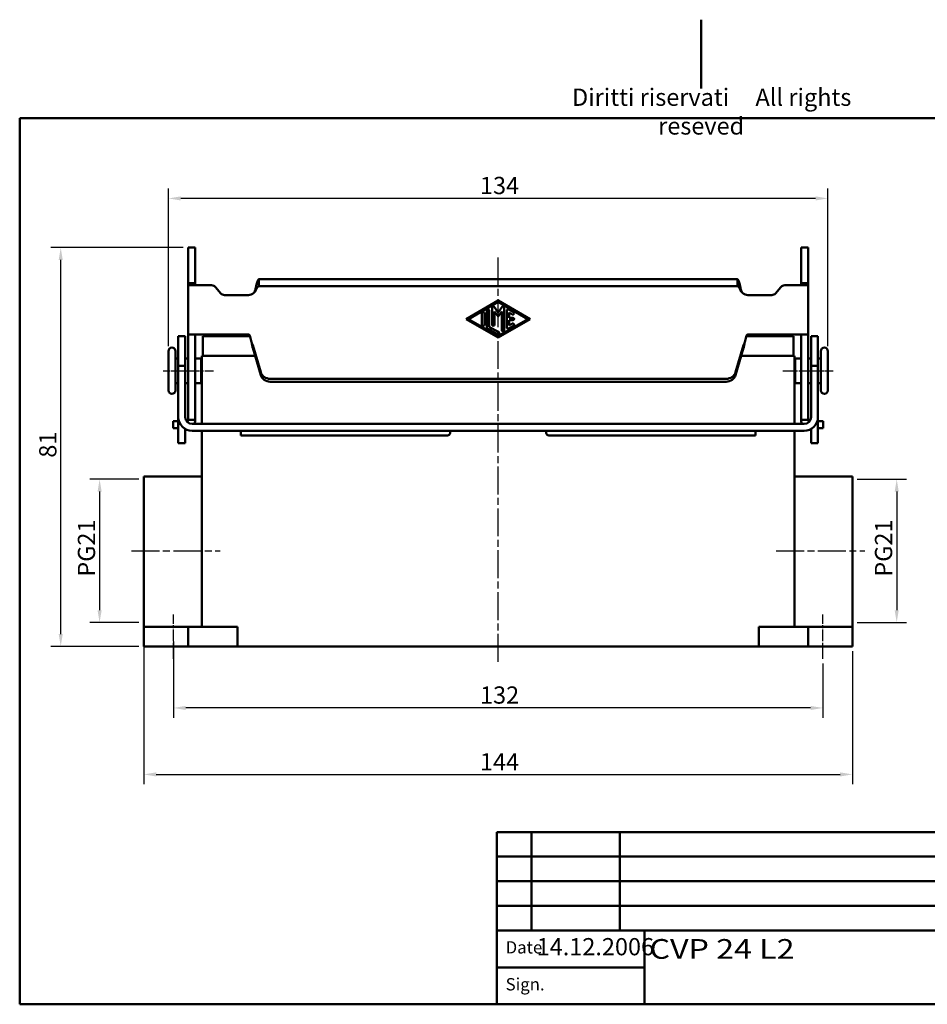
# Model space of a CAD drawing. Extents: x 10 to 287, y 10 to 210.
# Drawn here: x 10 to 194, y 10 to 210 of the extents above; entities that cross this region are included whole.
import ezdxf
from ezdxf.enums import TextEntityAlignment as Align

# ---------------------------------------------------------------- set-up
doc = ezdxf.new("R2010")
doc.units = 0
doc.linetypes.add('CHAIN', pattern=[0.3543, 0.2362, -0.0295, 0.0591, -0.0295])
doc.linetypes.add('DASH_DOT', pattern=[0.37, 0.24, -0.06, 0.01, -0.06])
for name, color, linetype, lineweight in [('Bemaßungen(TC_020513_DIN)', 7, 'Continuous', 25), ('Mittellinie(TC_020513_DIN)', 7, 'DASH_DOT', 25), ('Schraffur', 179, 'Continuous', 9), ('Sichtbare Kanten(TC_020513_DIN)', 7, 'Continuous', 50), ('Skizziergeometrie(ISO)', 7, 'Continuous', 50), ('Symbole(ISO)', 7, 'Continuous', 25)]:
    doc.layers.add(name, color=color, linetype=linetype, lineweight=lineweight)
doc.styles.add('Aktuell-BSI', font='ARIAL.TTF')
doc.styles.add('Kopie von TC 5 mm', font='ARIAL.TTF', dxfattribs={"width": 1.2})
doc.styles.add('TC 2_5 mm', font='ARIAL.TTF', dxfattribs={"width": 0.9})
doc.styles.add('TC 3_5 mm', font='ARIAL.TTF', dxfattribs={"width": 0.8})
doc.styles.add('TC 5 mm', font='ARIAL.TTF', dxfattribs={"width": 0.9})
doc.dimstyles.new('STANDARD-TC_020513_DIN', dxfattribs={"dimtxt": 3.5, "dimasz": 2.5, "dimexe": 2, "dimexo": 1, "dimgap": 0.8, "dimtad": 1, "dimrnd": 1e-08, "dimzin": 12, "dimtxsty": 'Aktuell-BSI', "dimcen": 0.09, "dimdle": 10, "dimclrd": 7, "dimclre": 7, "dimclrt": 7, "dimadec": 0, "dimazin": 3, "dimtfac": 1, "dimtmove": 0, "dimatfit": 3, "dimfxl": 1, "dimtolj": 1, "dimtzin": 0, "dimlwd": 25, "dimlwe": 25, "dimarcsym": 0})

# ---------------------------------------------------------------- blocks, each defined once
blk = doc.blocks.new('Ränder Ilme Rahmen A4 quer')
at = {"layer": 'Skizziergeometrie(ISO)'}
for p, q in [((148.5, 210), (148.5, 196)), ((10, 10), (10, 190)), ((10, 190), (287, 190)), ((10, 10), (287, 10))]:
    blk.add_line(p, q, dxfattribs=at)
at = {"layer": 'Symbole(ISO)', "color": 7, "insert": (148.5, 196), "char_height": 3.5, "attachment_point": 2, "style": 'TC 2_5 mm'}
blk.add_mtext('\\fISOCPEUR|b0|i0;\\H3.5000;    Diritti riservati     All rights reseved', dxfattribs=at)
blk = doc.blocks.new('Schriftfelder Ilme')
at = {"layer": 'Schraffur'}
h = blk.add_hatch(color=7, dxfattribs=at)
edge = h.paths.add_edge_path()
edge.add_line((188.49, 14.02), (186.32, 15.27))
edge.add_line((186.32, 15.27), (186.32, 19.94))
edge.add_arc((185.99, 19.94), 0.333, 0, 180)
edge.add_line((185.66, 19.94), (185.66, 15.27))
edge.add_arc((186.32, 15.27), 0.667, 180, 240.0184)
edge.add_line((185.99, 14.69), (188.16, 13.44))
edge.add_arc((188.32, 13.73), 0.333, 240.0184, 420.0184)
h = blk.add_hatch(color=7, dxfattribs=at)
edge = h.paths.add_edge_path()
edge.add_line((188.66, 18.85), (187.48, 20.89))
edge.add_arc((187.25, 20.75), 0.265, 30, 180)
edge.add_line((186.99, 20.75), (186.99, 15.85))
edge.add_arc((187.32, 15.85), 0.333, 180, 360)
edge.add_line((187.66, 15.85), (187.66, 19.25))
edge.add_line((187.66, 19.25), (188.51, 17.77))
edge.add_arc((188.66, 17.85), 0.167, 210, 330)
edge.add_line((188.8, 17.77), (189.66, 19.25))
edge.add_line((189.66, 19.25), (189.66, 14.29))
edge.add_arc((189.99, 14.29), 0.333, 180, 360)
edge.add_line((190.32, 14.29), (190.32, 20.75))
edge.add_arc((190.06, 20.75), 0.265, 0, 150)
edge.add_line((189.83, 20.89), (188.66, 18.85))
h = blk.add_hatch(color=7, dxfattribs=at)
edge = h.paths.add_edge_path()
edge.add_arc((192.69, 15.85), 0.333, 299.9816, 479.9816)
edge.add_line((192.52, 16.14), (191.66, 15.63))
edge.add_line((191.66, 15.63), (191.66, 17.17))
edge.add_line((191.66, 17.17), (192.69, 17.17))
edge.add_arc((192.69, 17.5), 0.333, 270, 450)
edge.add_line((192.69, 17.83), (191.66, 17.83))
edge.add_line((191.66, 17.83), (191.66, 19.37))
edge.add_line((191.66, 19.37), (192.52, 18.87))
edge.add_arc((192.69, 19.15), 0.333, 240.0184, 420.0184)
edge.add_line((192.86, 19.44), (191.49, 20.23))
edge.add_arc((191.32, 19.94), 0.333, 60.0184, 180)
edge.add_line((190.99, 19.94), (190.99, 15.06))
edge.add_arc((191.32, 15.06), 0.333, 180, 299.9816)
edge.add_line((191.49, 14.77), (192.86, 15.56))
h = blk.add_hatch(color=7, dxfattribs=at)
edge = h.paths.add_edge_path()
edge.add_arc((184.66, 19.15), 0.333, 0, 180)
edge.add_line((184.32, 19.15), (184.32, 15.85))
edge.add_arc((184.66, 15.85), 0.333, 180, 360)
edge.add_line((184.99, 15.85), (184.99, 19.15))
for p, q in [((186.99, 20.75), (186.99, 15.85)), ((188.66, 18.85), (187.48, 20.89)), ((189.83, 20.89), (188.66, 18.85)), ((190.32, 14.29), (190.32, 20.75)), ((191.49, 20.23, 10), (192.86, 19.44, 10)), ((184.32, 15.85, 10), (184.32, 19.15, 10)), ((184.99, 19.15, 10), (184.99, 15.85, 10)), ((185.66, 19.94), (185.66, 15.27)), ((186.32, 15.27), (186.32, 19.94)), ((187.66, 19.25), (188.51, 17.77)), ((187.66, 15.85), (187.66, 19.25)), ((188.8, 17.77), (189.66, 19.25)), ((189.66, 19.25), (189.66, 14.29)), ((190.99, 15.06, 10), (190.99, 19.94, 10)), ((191.66, 19.37, 10), (191.66, 17.83, 10)), ((192.52, 18.87, 10), (191.66, 19.37, 10)), ((191.66, 17.83, 10), (192.69, 17.83, 10)), ((191.66, 17.17, 10), (191.66, 15.63, 10)), ((192.69, 17.17, 10), (191.66, 17.17, 10)), ((191.66, 15.63, 10), (192.52, 16.14, 10)), ((185.99, 14.69), (188.16, 13.44)), ((188.49, 14.02), (186.32, 15.27)), ((192.86, 15.56, 10), (191.49, 14.77, 10))]:
    blk.add_line(p, q)
for centre, radius, start, end in [((185.99, 19.94), 0.333, 0, 180), ((187.25, 20.75), 0.265, 30, 180), ((190.06, 20.75), 0.265, 0, 150), ((191.32, 19.94, 10), 0.333, 60.0184, 180), ((184.66, 19.15, 10), 0.333, 0, 180), ((192.69, 19.15, 10), 0.333, 240.0184, 60.0184), ((188.66, 17.85), 0.167, 210, 330), ((192.69, 15.85, 10), 0.333, 299.9816, 119.9816), ((192.69, 17.5, 10), 0.333, 270, 90), ((184.66, 15.85, 10), 0.333, 180, 0), ((186.32, 15.27), 0.667, 180, 240.0184), ((187.32, 15.85), 0.333, 180, 0), ((188.32, 13.73), 0.333, 240.0184, 60.0184), ((189.99, 14.29), 0.333, 180, 0), ((191.32, 15.06, 10), 0.333, 180, 299.9816)]:
    blk.add_arc(centre, radius, start, end)
at = {"layer": 'Skizziergeometrie(ISO)'}
for p, q in [((19.98, 45), (199.98, 45)), ((19.98, 45), (19.98, 10)), ((26.98, 45), (26.98, 25)), ((44.98, 45), (44.98, 25)), ((19.98, 40), (199.98, 40)), ((19.98, 35), (199.98, 35)), ((19.98, 30), (199.98, 30)), ((19.98, 25), (199.98, 25)), ((49.98, 10), (49.98, 25)), ((159.98, 25), (159.98, 10)), ((177.33, 25), (177.33, 10)), ((180.24, 17.65), (188.66, 22.5)), ((188.66, 22.5), (197.07, 17.65)), ((186.99, 15.85), (186.99, 20.75)), ((187.48, 20.89), (188.66, 18.85)), ((189.83, 20.89), (188.66, 18.85)), ((190.32, 14.29), (190.32, 20.75)), ((191.49, 20.23), (192.86, 19.44)), ((184.32, 15.85), (184.32, 19.15)), ((184.99, 19.15), (184.99, 15.85)), ((185.66, 15.27), (185.66, 19.94)), ((186.32, 19.94), (186.32, 15.27)), ((187.66, 19.25), (187.66, 15.85)), ((188.51, 17.77), (187.66, 19.25)), ((189.66, 19.25), (188.8, 17.77)), ((189.66, 14.29), (189.66, 19.25)), ((190.99, 15.06), (190.99, 19.94)), ((191.66, 19.37), (191.66, 17.83)), ((192.52, 18.87), (191.66, 19.37)), ((19.98, 17.5), (49.98, 17.5)), ((188.66, 12.5), (180.24, 17.36)), ((197.07, 17.36), (188.66, 12.5)), ((191.66, 17.83), (192.69, 17.83)), ((191.66, 17.17), (191.66, 15.63)), ((192.69, 17.17), (191.66, 17.17)), ((191.66, 15.63), (192.52, 16.14)), ((188.16, 13.44), (185.99, 14.69)), ((186.32, 15.27), (188.49, 14.02)), ((192.86, 15.56), (191.49, 14.77))]:
    blk.add_line(p, q, dxfattribs=at)
for centre, radius, start, end in [((185.99, 19.94), 0.333, 0, 180), ((187.25, 20.75), 0.265, 30, 180), ((190.06, 20.75), 0.265, 0, 150), ((191.32, 19.94), 0.333, 60.0184, 180), ((184.66, 19.15), 0.333, 0, 180), ((192.69, 19.15), 0.333, 240.0184, 60.0184), ((180.32, 17.5), 0.167, 119.9816, 240.0184), ((188.66, 17.85), 0.167, 210, 330), ((192.69, 15.85), 0.333, 299.9816, 119.9816), ((192.69, 17.5), 0.333, 270, 90), ((196.99, 17.5), 0.167, 299.9816, 60.0184), ((184.66, 15.85), 0.333, 180, 0), ((186.32, 15.27), 0.667, 180, 240.0184), ((187.32, 15.85), 0.333, 180, 0), ((188.32, 13.73), 0.333, 240.0184, 60.0184), ((189.99, 14.29), 0.333, 180, 0), ((191.32, 15.06), 0.333, 180, 299.9816)]:
    blk.add_arc(centre, radius, start, end, dxfattribs=at)
at = {"layer": 'Symbole(ISO)', "color": 7}
for s, insert, char_height, width, attachment_point, style in [('Scale', (168.66, 22.5), 2.5, 17.3406, 5, 'TC 2_5 mm'), (' Date', (20.98, 21.25), 2.5, 8.9975, 4, 'TC 2_5 mm'), ('14.12.2006', (39.98, 21.25), 3.5, 20.9533, 5, 'TC 3_5 mm'), (' Sign.', (20.98, 13.75), 2.5, 8.971, 4, 'TC 2_5 mm')]:
    blk.add_mtext(s, dxfattribs=dict(at, insert=insert, char_height=char_height, width=width, attachment_point=attachment_point, style=style))
at = {"layer": 'Symbole(ISO)', "color": 7, "style": 'Kopie von TC 5 mm', "width": 1.2}
blk.add_attdef('BAUTEILNUMMER', text='', height=4, dxfattribs=at).set_placement((50.98, 21.25), align=Align.MIDDLE_LEFT)
at = {"layer": 'Symbole(ISO)', "color": 7, "style": 'TC 5 mm', "width": 0.9}
blk.add_attdef('FirstViewScale', text='', height=5, dxfattribs=at).set_placement((168.66, 15), align=Align.MIDDLE_CENTER)
blk = doc.blocks.new('*D11')
at = {"layer": 'Bemaßungen(TC_020513_DIN)', "color": 7, "linetype": 'Continuous', "lineweight": 25}
for p, q in [((34.24, 116.64), (24.24, 116.64)), ((26.24, 114.14), (26.24, 90.04)), ((34.24, 87.54), (24.24, 87.54))]:
    blk.add_line(p, q, dxfattribs=at)
at = {"layer": 'Bemaßungen(TC_020513_DIN)', "color": 7, "linetype": 'Continuous'}
for points in [[(25.83, 114.14), (26.66, 114.14), (26.24, 116.64)], [(25.83, 90.04), (26.66, 90.04), (26.24, 87.54)]]:
    blk.add_solid(points, dxfattribs=at)
at = {"layer": 'Defpoints', "color": 0, "linetype": 'Continuous'}
for p in [(35.24, 116.64), (26.24, 87.54), (35.24, 87.54)]:
    blk.add_point(p, dxfattribs=at)
at = {"layer": 'Bemaßungen(TC_020513_DIN)', "color": 7, "linetype": 'Continuous', "lineweight": 25, "insert": (21.82, 95.79), "char_height": 3.5, "attachment_point": 1, "rotation": 90, "style": 'Aktuell-BSI'}
blk.add_mtext('\\A1; PG21', dxfattribs=at)
blk = doc.blocks.new('*D12')
at = {"layer": 'Bemaßungen(TC_020513_DIN)', "color": 7, "linetype": 'Continuous', "lineweight": 25}
for p, q in [((180.24, 116.64), (190.24, 116.64)), ((188.24, 114.14), (188.24, 90.04)), ((180.24, 87.54), (190.24, 87.54))]:
    blk.add_line(p, q, dxfattribs=at)
at = {"layer": 'Bemaßungen(TC_020513_DIN)', "color": 7, "linetype": 'Continuous'}
for points in [[(187.83, 114.14), (188.66, 114.14), (188.24, 116.64)], [(187.83, 90.04), (188.66, 90.04), (188.24, 87.54)]]:
    blk.add_solid(points, dxfattribs=at)
at = {"layer": 'Defpoints', "color": 0, "linetype": 'Continuous'}
for p in [(179.24, 116.64), (179.24, 87.54), (188.24, 87.54)]:
    blk.add_point(p, dxfattribs=at)
at = {"layer": 'Bemaßungen(TC_020513_DIN)', "color": 7, "linetype": 'Continuous', "lineweight": 25, "insert": (183.82, 95.79), "char_height": 3.5, "attachment_point": 1, "rotation": 90, "style": 'Aktuell-BSI'}
blk.add_mtext('\\A1; PG21', dxfattribs=at)
blk = doc.blocks.new('*D14')
at = {"layer": 'Bemaßungen(TC_020513_DIN)', "color": 7, "linetype": 'Continuous', "lineweight": 25}
for p, q in [((40.24, 143.7), (40.24, 175.7)), ((174.24, 143.7), (174.24, 175.7)), ((171.74, 173.7), (42.74, 173.7))]:
    blk.add_line(p, q, dxfattribs=at)
at = {"layer": 'Bemaßungen(TC_020513_DIN)', "color": 7, "linetype": 'Continuous'}
for points in [[(42.74, 174.11), (42.74, 173.28), (40.24, 173.7)], [(171.74, 174.11), (171.74, 173.28), (174.24, 173.7)]]:
    blk.add_solid(points, dxfattribs=at)
at = {"layer": 'Defpoints', "color": 0, "linetype": 'Continuous'}
for p in [(40.24, 173.7), (40.24, 142.7), (174.24, 142.7)]:
    blk.add_point(p, dxfattribs=at)
at = {"layer": 'Bemaßungen(TC_020513_DIN)', "color": 7, "linetype": 'Continuous', "lineweight": 25, "insert": (103.55, 178.07), "char_height": 3.5, "attachment_point": 1, "style": 'Aktuell-BSI'}
blk.add_mtext('\\A1;134', dxfattribs=at)
blk = doc.blocks.new('*D17')
at = {"layer": 'Bemaßungen(TC_020513_DIN)', "color": 7, "linetype": 'Continuous', "lineweight": 25}
for p, q in [((41.24, 83.7), (41.24, 68.2)), ((173.24, 79.2), (173.24, 68.2)), ((170.74, 70.2), (43.74, 70.2))]:
    blk.add_line(p, q, dxfattribs=at)
at = {"layer": 'Bemaßungen(TC_020513_DIN)', "color": 7, "linetype": 'Continuous'}
for points in [[(43.74, 70.61), (43.74, 69.78), (41.24, 70.2)], [(170.74, 70.61), (170.74, 69.78), (173.24, 70.2)]]:
    blk.add_solid(points, dxfattribs=at)
at = {"layer": 'Defpoints', "color": 0, "linetype": 'Continuous'}
for p in [(41.24, 84.7), (173.24, 80.2), (41.24, 70.2)]:
    blk.add_point(p, dxfattribs=at)
at = {"layer": 'Bemaßungen(TC_020513_DIN)', "color": 7, "linetype": 'Continuous', "lineweight": 25, "insert": (103.56, 74.57), "char_height": 3.5, "attachment_point": 1, "style": 'Aktuell-BSI'}
blk.add_mtext('\\A1;132', dxfattribs=at)
blk = doc.blocks.new('*D18')
at = {"layer": 'Bemaßungen(TC_020513_DIN)', "color": 7, "linetype": 'Continuous', "lineweight": 25}
for p, q in [((35.24, 83.7), (35.24, 54.7)), ((179.24, 81.7), (179.24, 54.7)), ((37.74, 56.7), (176.74, 56.7))]:
    blk.add_line(p, q, dxfattribs=at)
at = {"layer": 'Bemaßungen(TC_020513_DIN)', "color": 7, "linetype": 'Continuous'}
for points in [[(37.74, 57.11), (37.74, 56.28), (35.24, 56.7)], [(176.74, 57.11), (176.74, 56.28), (179.24, 56.7)]]:
    blk.add_solid(points, dxfattribs=at)
at = {"layer": 'Defpoints', "color": 0, "linetype": 'Continuous'}
for p in [(35.24, 84.7), (179.24, 82.7), (179.24, 56.7)]:
    blk.add_point(p, dxfattribs=at)
at = {"layer": 'Bemaßungen(TC_020513_DIN)', "color": 7, "linetype": 'Continuous', "lineweight": 25, "insert": (103.55, 61.01), "char_height": 3.5, "attachment_point": 1, "style": 'Aktuell-BSI'}
blk.add_mtext('\\A1;144', dxfattribs=at)
blk = doc.blocks.new('*D19')
at = {"layer": 'Bemaßungen(TC_020513_DIN)', "color": 7, "linetype": 'Continuous', "lineweight": 25}
for p, q in [((43.24, 163.7), (16.34, 163.7)), ((18.34, 85.2), (18.34, 161.2)), ((34.24, 82.7), (16.34, 82.7))]:
    blk.add_line(p, q, dxfattribs=at)
at = {"layer": 'Bemaßungen(TC_020513_DIN)', "color": 7, "linetype": 'Continuous'}
for points in [[(17.93, 161.2), (18.76, 161.2), (18.34, 163.7)], [(17.93, 85.2), (18.76, 85.2), (18.34, 82.7)]]:
    blk.add_solid(points, dxfattribs=at)
at = {"layer": 'Defpoints', "color": 0, "linetype": 'Continuous'}
for p in [(18.34, 163.7), (44.24, 163.7), (35.24, 82.7)]:
    blk.add_point(p, dxfattribs=at)
at = {"layer": 'Bemaßungen(TC_020513_DIN)', "color": 7, "linetype": 'Continuous', "lineweight": 25, "insert": (13.97, 121.03), "char_height": 3.5, "attachment_point": 1, "rotation": 90, "style": 'Aktuell-BSI'}
blk.add_mtext('\\A1;81', dxfattribs=at)

msp = doc.modelspace()

# ---------------------------------------------------------------- linework, layer by layer
at = {"layer": 'Mittellinie(TC_020513_DIN)', "linetype": 'CHAIN', "ltscale": 23.990969}
for p, q in [((107.242, 79.56), (107.242, 162.063)), ((32.742, 102.087), (50.742, 102.087)), ((163.742, 102.087), (181.742, 102.087))]:
    msp.add_line(p, q, dxfattribs=at)
at = {"layer": 'Mittellinie(TC_020513_DIN)', "linetype": 'CHAIN', "ltscale": 6.222661}
for p, q in [((39.142, 138.697), (44.742, 138.697)), ((169.742, 138.697), (175.342, 138.697))]:
    msp.add_line(p, q, dxfattribs=at)
at = {"layer": 'Mittellinie(TC_020513_DIN)', "linetype": 'CHAIN', "ltscale": 9.178473}
for p, q in [((41.142, 138.697), (49.402, 138.697)), ((165.082, 138.697), (173.342, 138.697))]:
    msp.add_line(p, q, dxfattribs=at)
at = {"layer": 'Mittellinie(TC_020513_DIN)', "linetype": 'CHAIN', "ltscale": 10.000767}
for p, q in [((41.242, 80.197), (41.242, 89.197)), ((173.242, 80.197), (173.242, 89.197))]:
    msp.add_line(p, q, dxfattribs=at)
at = {"layer": 'Sichtbare Kanten(TC_020513_DIN)'}
for p, q in [((44.242, 158.541), (44.242, 163.697)), ((44.242, 163.697), (45.642, 163.697)), ((45.642, 163.697), (45.642, 158.541)), ((168.842, 163.697), (168.842, 158.541)), ((170.242, 163.697), (168.842, 163.697)), ((170.242, 158.541), (170.242, 163.697)), ((44.242, 158.541), (44.242, 156.494)), ((45.642, 156.494), (45.642, 158.541)), ((168.842, 156.494), (168.842, 158.541)), ((170.242, 158.541), (170.242, 156.494)), ((44.242, 146.058), (44.242, 156.494)), ((44.242, 156.494), (45.026, 156.494)), ((44.673, 156.058), (47.042, 156.058)), ((45.026, 156.494), (45.642, 156.494)), ((47.042, 156.058), (49.009, 156.058)), ((59.942, 157.275), (58.62, 157.275)), ((58.62, 157.275), (58.62, 156.491)), ((58.62, 156.491), (58.62, 155.875)), ((59.942, 157.275), (61.874, 157.275)), ((152.61, 157.275), (61.874, 157.275)), ((154.542, 157.275), (152.61, 157.275)), ((154.542, 157.275), (155.864, 157.275)), ((155.864, 156.491), (155.864, 157.275)), ((155.864, 155.875), (155.864, 156.491)), ((167.442, 156.058), (165.475, 156.058)), ((167.442, 156.058), (169.811, 156.058)), ((168.842, 156.494), (169.458, 156.494)), ((169.458, 156.494), (170.242, 156.494)), ((170.242, 156.494), (170.242, 146.058)), ((49.775, 155.701), (50.853, 154.416)), ((51.619, 154.058), (56.509, 154.058)), ((58.62, 155.875), (59.942, 155.875)), ((61.874, 155.875), (59.942, 155.875)), ((152.61, 155.875), (61.874, 155.875)), ((152.61, 155.875), (154.542, 155.875)), ((155.864, 155.875), (154.542, 155.875)), ((162.865, 154.058), (157.975, 154.058)), ((164.709, 155.701), (163.631, 154.416)), ((100.742, 149.197), (107.242, 152.947)), ((107.242, 152.659), (101.242, 149.197)), ((107.242, 152.947), (113.742, 149.197)), ((113.242, 149.197), (107.242, 152.659)), ((103.942, 148.073), (103.942, 150.322)), ((104.442, 150.322), (104.442, 148.073)), ((104.942, 147.496), (104.942, 150.899)), ((105.442, 150.899), (105.442, 147.64)), ((105.992, 148.073), (105.992, 151.505)), ((106.444, 151.651), (107.242, 150.55)), ((106.492, 150.733), (106.492, 148.073)), ((107.242, 149.697), (106.492, 150.733)), ((107.242, 150.55), (108.039, 151.651)), ((107.992, 150.733), (107.242, 149.697)), ((107.992, 146.89), (107.992, 150.733)), ((108.492, 151.505), (108.492, 146.89)), ((108.992, 147.467), (108.992, 150.928)), ((109.367, 151.144), (110.367, 150.567)), ((109.492, 150.495), (109.492, 149.447)), ((110.117, 150.134), (109.492, 150.495)), ((107.242, 145.447), (100.742, 149.197)), ((101.242, 149.197), (107.242, 145.736)), ((113.742, 149.197), (107.242, 145.447)), ((107.242, 145.736), (113.242, 149.197)), ((109.492, 149.447), (110.242, 149.447)), ((110.242, 148.947), (109.492, 148.947)), ((109.492, 148.947), (109.492, 147.9)), ((109.492, 147.9), (110.117, 148.261)), ((44.242, 146.058), (44.242, 142.089)), ((47.042, 146.058), (44.242, 146.058)), ((45.642, 142.089), (45.642, 146.058)), ((56.509, 146.058), (47.042, 146.058)), ((107.117, 146.097), (105.067, 147.279)), ((105.442, 147.64), (107.367, 146.53)), ((110.367, 147.827), (109.367, 147.251)), ((157.975, 146.058), (167.442, 146.058)), ((170.242, 146.058), (167.442, 146.058)), ((168.842, 142.089), (168.842, 146.058)), ((170.242, 146.058), (170.242, 142.089)), ((42.242, 145.697), (42.242, 144.989)), ((42.242, 145.697), (43.642, 145.697)), ((42.242, 144.989), (42.242, 139.876)), ((43.642, 145.697), (43.642, 144.989)), ((43.642, 144.989), (43.642, 139.876)), ((47.192, 145.697), (47.192, 141.697)), ((52.992, 145.697), (47.192, 145.697)), ((52.992, 145.697), (56.797, 145.697)), ((57.118, 144.498), (56.75, 145.873)), ((157.365, 144.498), (157.734, 145.873)), ((157.687, 145.697), (161.492, 145.697)), ((167.292, 145.697), (161.492, 145.697)), ((167.292, 145.697), (167.292, 141.697)), ((170.842, 145.697), (170.842, 144.989)), ((170.842, 145.697), (172.242, 145.697)), ((170.842, 144.989), (170.842, 139.876)), ((172.242, 145.697), (172.242, 144.989)), ((172.242, 144.989), (172.242, 139.876)), ((40.242, 134.697), (40.242, 142.697)), ((41.642, 134.697), (41.642, 142.697)), ((44.242, 142.089), (44.242, 141.741)), ((45.642, 141.741), (45.642, 142.089)), ((58.983, 138.398), (57.354, 143.906)), ((57.354, 143.906), (57.354, 143.646)), ((57.354, 143.646), (57.354, 143.315)), ((57.354, 143.315), (58.983, 137.806)), ((155.501, 138.398), (157.13, 143.906)), ((157.13, 143.315), (155.501, 137.806)), ((157.13, 143.646), (157.13, 143.906)), ((157.13, 143.315), (157.13, 143.646)), ((168.842, 141.741), (168.842, 142.089)), ((170.242, 142.089), (170.242, 141.741)), ((172.842, 134.697), (172.842, 142.697)), ((174.242, 134.697), (174.242, 142.697)), ((41.642, 141.197), (42.242, 141.197)), ((43.642, 141.197), (44.242, 141.197)), ((44.242, 141.741), (44.242, 136.913)), ((45.642, 136.913), (45.642, 141.741)), ((45.642, 141.197), (46.902, 141.197)), ((46.902, 136.197), (46.902, 141.197)), ((46.902, 140.197), (46.992, 140.197)), ((46.992, 127.881), (46.992, 141.697)), ((46.992, 141.697), (52.992, 141.697)), ((57.832, 141.697), (52.992, 141.697)), ((161.492, 141.697), (156.652, 141.697)), ((161.492, 141.697), (167.492, 141.697)), ((167.492, 127.881), (167.492, 141.697)), ((167.492, 140.197), (167.582, 140.197)), ((167.582, 136.197), (167.582, 141.197)), ((167.582, 141.197), (168.842, 141.197)), ((168.842, 136.913), (168.842, 141.741)), ((170.242, 141.741), (170.242, 136.913)), ((170.242, 141.197), (170.842, 141.197)), ((172.242, 141.197), (172.842, 141.197)), ((42.242, 139.697), (42.242, 139.876)), ((42.242, 139.697), (42.242, 131.697)), ((42.242, 139.697), (43.642, 139.697)), ((43.642, 139.697), (43.642, 139.876)), ((43.642, 139.697), (43.642, 131.697)), ((170.842, 139.697), (170.842, 139.876)), ((170.842, 139.697), (170.842, 131.697)), ((172.242, 139.697), (170.842, 139.697)), ((172.242, 139.697), (172.242, 139.876)), ((172.242, 139.697), (172.242, 131.697)), ((41.642, 136.197), (42.242, 136.197)), ((43.642, 136.197), (44.242, 136.197)), ((44.242, 128.697), (44.242, 136.913)), ((45.642, 136.913), (45.642, 128.697)), ((45.642, 136.197), (46.902, 136.197)), ((46.902, 137.197), (46.992, 137.197)), ((60.915, 137.055), (153.569, 137.055)), ((153.569, 136.463), (60.915, 136.463)), ((167.492, 137.197), (167.582, 137.197)), ((167.582, 136.197), (168.842, 136.197)), ((168.842, 136.913), (168.842, 128.697)), ((170.242, 128.697), (170.242, 136.913)), ((170.242, 136.197), (170.842, 136.197)), ((172.242, 136.197), (172.842, 136.197)), ((42.242, 129.281), (42.242, 131.697)), ((43.642, 129.281), (43.642, 131.697)), ((170.842, 129.281), (170.842, 131.697)), ((172.242, 129.281), (172.242, 131.697)), ((41.204, 128.46), (41.704, 128.46)), ((41.204, 128.46), (41.204, 127.06)), ((42.242, 128.46), (41.704, 128.46)), ((42.242, 129.281), (42.242, 123.963)), ((44.142, 128.46), (43.908, 128.46)), ((44.242, 128.697), (44.242, 128.56)), ((44.242, 128.697), (45.642, 128.697)), ((45.642, 128.56), (45.642, 128.697)), ((168.842, 128.56), (168.842, 128.697)), ((170.242, 128.697), (168.842, 128.697)), ((170.242, 128.697), (170.242, 128.56)), ((170.342, 128.46), (170.576, 128.46)), ((172.242, 129.281), (172.242, 123.963)), ((172.242, 128.46), (172.78, 128.46)), ((173.28, 128.46), (172.78, 128.46)), ((173.28, 128.46), (173.28, 127.06)), ((41.704, 127.06), (41.204, 127.06)), ((41.704, 127.06), (42.242, 127.06)), ((43.642, 126.856), (43.642, 123.963)), ((48.959, 127.881), (45.042, 127.881)), ((48.959, 126.481), (45.042, 126.481)), ((46.992, 86.697), (46.992, 126.481)), ((49.75, 127.881), (48.959, 127.881)), ((49.75, 126.481), (48.959, 126.481)), ((49.75, 127.881), (56.082, 127.881)), ((49.75, 126.481), (56.082, 126.481)), ((54.959, 126.481), (54.959, 126.381)), ((54.959, 126.381), (54.959, 125.543)), ((158.401, 127.881), (56.082, 127.881)), ((158.401, 126.481), (56.082, 126.481)), ((97.459, 126.381), (97.459, 126.461)), ((97.459, 126.043), (97.459, 126.381)), ((117.025, 126.461), (117.025, 126.381)), ((117.025, 126.043), (117.025, 126.381)), ((164.734, 127.881), (158.401, 127.881)), ((164.734, 126.481), (158.401, 126.481)), ((159.525, 126.381), (159.525, 126.481)), ((159.525, 126.381), (159.525, 125.543)), ((164.734, 127.881), (165.525, 127.881)), ((164.734, 126.481), (165.525, 126.481)), ((165.525, 127.881), (169.442, 127.881)), ((165.525, 126.481), (169.442, 126.481)), ((167.492, 86.697), (167.492, 126.481)), ((170.842, 126.856), (170.842, 123.963)), ((172.78, 127.06), (172.242, 127.06)), ((172.78, 127.06), (173.28, 127.06)), ((54.959, 125.543), (96.959, 125.543)), ((159.525, 125.543), (117.525, 125.543)), ((42.242, 123.963), (43.642, 123.963)), ((170.842, 123.963), (172.242, 123.963)), ((35.242, 102.087), (35.242, 117.227)), ((46.992, 117.227), (35.242, 117.227)), ((179.242, 117.227), (167.492, 117.227)), ((179.242, 102.087), (179.242, 117.227)), ((35.242, 102.087), (35.242, 86.697)), ((179.242, 102.087), (179.242, 86.697)), ((44.242, 86.697), (35.242, 86.697)), ((35.242, 82.697), (35.242, 86.697)), ((54.242, 86.697), (44.242, 86.697)), ((44.242, 82.697), (44.242, 86.697)), ((54.242, 82.697), (54.242, 86.697)), ((170.242, 86.697), (160.242, 86.697)), ((160.242, 82.697), (160.242, 86.697)), ((179.242, 86.697), (170.242, 86.697)), ((170.242, 82.697), (170.242, 86.697)), ((179.242, 82.697), (179.242, 86.697)), ((44.242, 82.697), (35.242, 82.697)), ((54.242, 82.697), (44.242, 82.697)), ((160.242, 82.697), (54.242, 82.697)), ((170.242, 82.697), (160.242, 82.697)), ((179.242, 82.697), (170.242, 82.697))]:
    msp.add_line(p, q, dxfattribs=at)
at = {"layer": 'Sichtbare Kanten(TC_020513_DIN)', "flags": 128}
for points in [[(44.284, 156.279), (44.281, 156.288), (44.277, 156.297), (44.274, 156.306), (44.271, 156.315), (44.268, 156.324), (44.266, 156.333), (44.263, 156.342), (44.261, 156.351), (44.258, 156.36), (44.256, 156.369), (44.254, 156.378), (44.252, 156.386), (44.251, 156.395), (44.249, 156.404), (44.248, 156.413), (44.247, 156.422), (44.246, 156.431), (44.245, 156.44), (44.244, 156.449), (44.243, 156.458), (44.243, 156.467), (44.242, 156.476), (44.242, 156.485), (44.242, 156.494)], [(44.673, 156.058), (44.643, 156.059), (44.615, 156.06), (44.588, 156.063), (44.561, 156.067), (44.536, 156.072), (44.512, 156.078), (44.488, 156.085), (44.466, 156.093), (44.445, 156.102), (44.425, 156.113), (44.406, 156.124), (44.389, 156.136), (44.374, 156.148), (44.36, 156.161), (44.347, 156.174), (44.336, 156.187), (44.326, 156.2), (44.317, 156.213), (44.31, 156.226), (44.303, 156.238), (44.297, 156.25), (44.292, 156.26), (44.288, 156.27), (44.284, 156.279)], [(45.642, 156.494), (45.642, 156.485), (45.642, 156.476), (45.642, 156.467), (45.643, 156.458), (45.643, 156.449), (45.643, 156.44), (45.644, 156.431), (45.644, 156.422), (45.645, 156.413), (45.646, 156.404), (45.646, 156.395), (45.647, 156.386), (45.648, 156.378), (45.649, 156.369), (45.65, 156.36), (45.651, 156.351), (45.653, 156.342), (45.654, 156.333), (45.655, 156.324), (45.657, 156.315), (45.658, 156.306), (45.66, 156.297), (45.661, 156.288), (45.663, 156.279)], [(45.663, 156.279), (45.665, 156.27), (45.667, 156.26), (45.669, 156.249), (45.672, 156.238), (45.676, 156.226), (45.679, 156.214), (45.684, 156.201), (45.689, 156.188), (45.694, 156.176), (45.7, 156.163), (45.707, 156.15), (45.714, 156.138), (45.723, 156.126), (45.732, 156.115), (45.741, 156.104), (45.752, 156.095), (45.763, 156.086), (45.775, 156.079), (45.787, 156.073), (45.8, 156.068), (45.813, 156.064), (45.828, 156.061), (45.842, 156.059), (45.857, 156.058)], [(57.957, 155.421), (57.985, 155.555), (58.013, 155.685), (58.04, 155.812), (58.068, 155.936), (58.095, 156.056), (58.123, 156.172), (58.15, 156.283), (58.178, 156.39), (58.206, 156.492), (58.233, 156.588), (58.261, 156.679), (58.288, 156.764), (58.316, 156.843), (58.343, 156.917), (58.371, 156.983), (58.399, 157.044), (58.426, 157.097), (58.454, 157.144), (58.482, 157.184), (58.509, 157.217), (58.537, 157.242), (58.564, 157.26), (58.592, 157.271), (58.62, 157.275)], [(155.864, 157.275), (155.892, 157.271), (155.919, 157.26), (155.947, 157.242), (155.974, 157.217), (156.002, 157.184), (156.03, 157.145), (156.057, 157.098), (156.085, 157.045), (156.112, 156.985), (156.14, 156.918), (156.167, 156.845), (156.195, 156.766), (156.223, 156.681), (156.25, 156.59), (156.278, 156.494), (156.305, 156.392), (156.333, 156.285), (156.361, 156.173), (156.388, 156.057), (156.416, 155.937), (156.444, 155.813), (156.471, 155.686), (156.499, 155.555), (156.526, 155.421)], [(168.626, 156.058), (168.641, 156.059), (168.654, 156.06), (168.668, 156.063), (168.68, 156.066), (168.693, 156.071), (168.704, 156.076), (168.715, 156.083), (168.726, 156.09), (168.736, 156.098), (168.746, 156.108), (168.755, 156.118), (168.763, 156.129), (168.771, 156.14), (168.779, 156.153), (168.785, 156.166), (168.792, 156.18), (168.797, 156.194), (168.802, 156.208), (168.807, 156.222), (168.811, 156.235), (168.814, 156.247), (168.817, 156.259), (168.819, 156.27), (168.821, 156.279)], [(168.821, 156.279), (168.823, 156.288), (168.824, 156.297), (168.826, 156.306), (168.827, 156.315), (168.829, 156.324), (168.83, 156.333), (168.831, 156.342), (168.833, 156.351), (168.834, 156.36), (168.835, 156.369), (168.836, 156.378), (168.837, 156.386), (168.838, 156.395), (168.838, 156.404), (168.839, 156.413), (168.84, 156.422), (168.84, 156.431), (168.841, 156.44), (168.841, 156.449), (168.841, 156.458), (168.842, 156.467), (168.842, 156.476), (168.842, 156.485), (168.842, 156.494)], [(170.2, 156.279), (170.196, 156.27), (170.192, 156.26), (170.187, 156.249), (170.181, 156.238), (170.174, 156.226), (170.166, 156.213), (170.158, 156.2), (170.148, 156.187), (170.136, 156.174), (170.124, 156.161), (170.11, 156.148), (170.094, 156.136), (170.077, 156.124), (170.059, 156.113), (170.039, 156.102), (170.017, 156.093), (169.995, 156.085), (169.972, 156.078), (169.948, 156.072), (169.922, 156.067), (169.896, 156.063), (169.869, 156.06), (169.84, 156.059), (169.811, 156.058)], [(170.242, 156.494), (170.242, 156.485), (170.242, 156.476), (170.241, 156.467), (170.241, 156.458), (170.24, 156.449), (170.239, 156.44), (170.238, 156.431), (170.237, 156.422), (170.236, 156.413), (170.235, 156.404), (170.233, 156.395), (170.231, 156.386), (170.23, 156.378), (170.228, 156.369), (170.226, 156.36), (170.223, 156.351), (170.221, 156.342), (170.218, 156.333), (170.216, 156.324), (170.213, 156.315), (170.21, 156.306), (170.207, 156.297), (170.203, 156.288), (170.2, 156.279)], [(57.546, 154.475), (57.556, 154.489), (57.568, 154.505), (57.581, 154.523), (57.594, 154.543), (57.609, 154.565), (57.625, 154.589), (57.641, 154.615), (57.659, 154.643), (57.676, 154.672), (57.694, 154.704), (57.713, 154.738), (57.732, 154.773), (57.75, 154.811), (57.769, 154.85), (57.788, 154.89), (57.806, 154.933), (57.825, 154.978), (57.844, 155.028), (57.864, 155.083), (57.884, 155.141), (57.903, 155.205), (57.922, 155.272), (57.941, 155.345), (57.957, 155.421)], [(57.957, 154.948), (57.952, 154.934), (57.945, 154.919), (57.937, 154.901), (57.927, 154.882), (57.916, 154.862), (57.904, 154.84), (57.89, 154.817), (57.874, 154.793), (57.857, 154.768), (57.837, 154.742), (57.816, 154.715), (57.792, 154.688), (57.769, 154.662), (57.745, 154.637), (57.722, 154.614), (57.698, 154.593), (57.675, 154.573), (57.653, 154.554), (57.632, 154.537), (57.612, 154.522), (57.593, 154.508), (57.576, 154.495), (57.56, 154.484), (57.546, 154.475)], [(58.62, 155.875), (58.592, 155.873), (58.564, 155.868), (58.537, 155.859), (58.509, 155.846), (58.482, 155.83), (58.454, 155.81), (58.427, 155.786), (58.399, 155.76), (58.371, 155.73), (58.344, 155.696), (58.316, 155.66), (58.289, 155.62), (58.261, 155.578), (58.234, 155.532), (58.206, 155.484), (58.178, 155.433), (58.151, 155.379), (58.123, 155.324), (58.095, 155.266), (58.068, 155.206), (58.04, 155.144), (58.013, 155.08), (57.985, 155.015), (57.957, 154.948)], [(156.526, 154.948), (156.499, 155.015), (156.471, 155.08), (156.444, 155.144), (156.416, 155.206), (156.389, 155.266), (156.361, 155.323), (156.333, 155.379), (156.306, 155.433), (156.278, 155.484), (156.25, 155.532), (156.223, 155.577), (156.195, 155.62), (156.168, 155.66), (156.14, 155.696), (156.113, 155.729), (156.085, 155.76), (156.057, 155.786), (156.03, 155.81), (156.002, 155.83), (155.975, 155.846), (155.947, 155.859), (155.919, 155.868), (155.892, 155.873), (155.864, 155.875)], [(156.526, 155.421), (156.543, 155.345), (156.561, 155.272), (156.58, 155.205), (156.6, 155.141), (156.62, 155.083), (156.639, 155.028), (156.659, 154.978), (156.677, 154.933), (156.696, 154.89), (156.715, 154.85), (156.734, 154.811), (156.752, 154.773), (156.771, 154.738), (156.79, 154.704), (156.808, 154.672), (156.825, 154.643), (156.843, 154.615), (156.859, 154.589), (156.875, 154.565), (156.89, 154.543), (156.903, 154.523), (156.916, 154.505), (156.928, 154.489), (156.938, 154.475)], [(156.938, 154.475), (156.924, 154.484), (156.908, 154.495), (156.891, 154.508), (156.872, 154.522), (156.852, 154.537), (156.831, 154.554), (156.808, 154.573), (156.786, 154.593), (156.762, 154.614), (156.739, 154.637), (156.715, 154.662), (156.692, 154.688), (156.668, 154.715), (156.647, 154.742), (156.627, 154.768), (156.61, 154.793), (156.594, 154.817), (156.58, 154.84), (156.568, 154.862), (156.557, 154.882), (156.547, 154.901), (156.539, 154.919), (156.532, 154.934), (156.526, 154.948)], [(57.354, 143.315), (57.344, 143.361), (57.335, 143.408), (57.325, 143.455), (57.315, 143.502), (57.305, 143.55), (57.295, 143.598), (57.285, 143.646), (57.276, 143.695), (57.266, 143.744), (57.256, 143.793), (57.246, 143.842), (57.236, 143.892), (57.226, 143.942), (57.217, 143.992), (57.207, 144.042), (57.197, 144.092), (57.187, 144.143), (57.177, 144.193), (57.168, 144.244), (57.158, 144.295), (57.148, 144.345), (57.138, 144.396), (57.128, 144.447), (57.118, 144.498)], [(57.118, 144.498), (57.128, 144.473), (57.138, 144.447), (57.148, 144.422), (57.158, 144.396), (57.168, 144.371), (57.177, 144.346), (57.187, 144.32), (57.197, 144.295), (57.207, 144.27), (57.217, 144.245), (57.226, 144.22), (57.236, 144.195), (57.246, 144.17), (57.256, 144.146), (57.266, 144.121), (57.276, 144.097), (57.285, 144.072), (57.295, 144.048), (57.305, 144.024), (57.315, 144), (57.325, 143.977), (57.335, 143.953), (57.344, 143.93), (57.354, 143.906)], [(157.13, 143.906), (157.14, 143.93), (157.149, 143.953), (157.159, 143.977), (157.169, 144), (157.179, 144.024), (157.189, 144.048), (157.198, 144.072), (157.208, 144.097), (157.218, 144.121), (157.228, 144.146), (157.238, 144.17), (157.248, 144.195), (157.257, 144.22), (157.267, 144.245), (157.277, 144.27), (157.287, 144.295), (157.297, 144.32), (157.307, 144.346), (157.316, 144.371), (157.326, 144.396), (157.336, 144.422), (157.346, 144.447), (157.356, 144.473), (157.365, 144.498)], [(157.365, 144.498), (157.356, 144.447), (157.346, 144.396), (157.336, 144.345), (157.326, 144.295), (157.316, 144.244), (157.307, 144.193), (157.297, 144.143), (157.287, 144.092), (157.277, 144.042), (157.267, 143.992), (157.257, 143.942), (157.248, 143.892), (157.238, 143.842), (157.228, 143.793), (157.218, 143.744), (157.208, 143.695), (157.198, 143.646), (157.189, 143.598), (157.179, 143.55), (157.169, 143.502), (157.159, 143.455), (157.149, 143.408), (157.14, 143.361), (157.13, 143.315)], [(97.459, 126.461), (97.459, 126.462), (97.459, 126.464), (97.46, 126.466), (97.462, 126.469), (97.465, 126.47), (97.467, 126.472), (97.47, 126.473), (97.474, 126.475), (97.477, 126.476), (97.481, 126.477), (97.485, 126.477), (97.489, 126.478), (97.493, 126.479), (97.497, 126.479), (97.501, 126.48), (97.505, 126.48), (97.508, 126.48), (97.512, 126.48), (97.516, 126.48), (97.52, 126.481), (97.523, 126.481), (97.526, 126.481), (97.529, 126.481), (97.532, 126.481)], [(116.952, 126.481), (116.955, 126.481), (116.958, 126.481), (116.961, 126.481), (116.964, 126.481), (116.968, 126.48), (116.971, 126.48), (116.975, 126.48), (116.979, 126.48), (116.983, 126.48), (116.987, 126.479), (116.991, 126.479), (116.995, 126.478), (116.998, 126.478), (117.002, 126.477), (117.006, 126.476), (117.009, 126.475), (117.012, 126.474), (117.015, 126.473), (117.018, 126.471), (117.02, 126.47), (117.022, 126.468), (117.024, 126.466), (117.025, 126.463), (117.025, 126.461)]]:
    msp.add_lwpolyline(points, dxfattribs=at)
at = {"layer": 'Sichtbare Kanten(TC_020513_DIN)'}
for centre, radius, start, end in [((49.009, 155.058), 1, 40, 90), ((165.475, 155.058), 1, 90, 140), ((51.619, 155.058), 1, 220, 270), ((56.509, 155.558), 1.5, 270, 313.76012), ((157.975, 155.558), 1.5, 226.23988, 270), ((162.865, 155.058), 1, 270, 320), ((104.192, 150.322), 0.25, 0, 180), ((105.192, 150.899), 0.25, 0, 180), ((106.242, 151.505), 0.25, 35.90958, 180), ((108.242, 151.505), 0.25, 0, 144.09042), ((109.242, 150.928), 0.25, 60.01836, 180), ((110.242, 150.351), 0.25, 240.01836, 60.01836), ((104.192, 148.073), 0.25, 180, 0), ((106.242, 148.073), 0.25, 180, 0), ((110.242, 148.044), 0.25, 299.98164, 119.98164), ((110.242, 149.197), 0.25, 270, 90), ((56.509, 145.808), 0.25, 15, 90), ((105.192, 147.496), 0.25, 180, 240.01836), ((107.242, 146.313), 0.25, 240.01836, 60.01836), ((108.242, 146.89), 0.25, 180, 0), ((109.242, 147.467), 0.25, 180, 299.98164), ((157.975, 145.808), 0.25, 90, 165), ((40.942, 142.697), 0.7, 0, 180), ((173.542, 142.697), 0.7, 0, 180), ((40.942, 134.697), 0.7, 180, 0), ((173.542, 134.697), 0.7, 180, 0), ((45.042, 129.281), 2.8, 180, 270), ((45.042, 129.281), 1.4, 180, 270), ((44.142, 128.56), 0.1, 270, 0), ((44.142, 128.56), 1.5, 333.08585, 0), ((170.342, 128.56), 1.5, 180, 206.91415), ((169.442, 129.281), 2.8, 270, 0), ((169.442, 129.281), 1.4, 270, 0), ((170.342, 128.56), 0.1, 180, 270), ((96.959, 126.043), 0.5, 270, 0), ((117.525, 126.043), 0.5, 180, 270)]:
    msp.add_arc(centre, radius, start, end, dxfattribs=at)
for centre, major_axis, start_param, end_param in [((60.915, 138.867), (-2, 0), 0.2617994, 1.5707963), ((153.569, 138.867), (2, 0), 4.712389, 6.0213859), ((60.915, 138.276), (-2, 0), 0.2617994, 1.5707963), ((153.569, 138.276), (2, 0), 4.712389, 6.0213859)]:
    msp.add_ellipse(centre, major_axis=major_axis, ratio=0.9063078, start_param=start_param, end_param=end_param, dxfattribs=at)

# ---------------------------------------------------------------- block references
msp.add_blockref('Ränder Ilme Rahmen A4 quer', (0, 0))
msp.add_blockref('Schriftfelder Ilme', (87.02, -0.001)).add_auto_attribs({'FirstViewScale': '1:1', 'BAUTEILNUMMER': 'CVP 24 L2'})

# ---------------------------------------------------------------- dimensions: what is measured, and where the dimension line sits
at = {"layer": 'Bemaßungen(TC_020513_DIN)', "color": 7, "linetype": 'Continuous', "lineweight": 25}
for base, p1, p2, angle, picture, middle in [((40.242, 173.697), (174.242, 142.697), (40.242, 142.697), 180, '*D14', (107.242, 173.697)), ((18.343, 163.697), (35.242, 82.697), (44.242, 163.697), 90, '*D19', (18.343, 123.197)), ((179.242, 56.697), (35.242, 84.697), (179.242, 82.697), 180, '*D18', (107.242, 56.697)), ((41.242, 70.197), (173.242, 80.197), (41.242, 84.697), 180, '*D17', (107.242, 70.197))]:
    dim = msp.add_linear_dim(base=base, p1=p1, p2=p2, angle=angle, dimstyle='STANDARD-TC_020513_DIN', override={"dimdec": 2, "dimtp": 0, "dimtm": 0, "dimtdec": 2}, dxfattribs=at)
    dim.commit()
    dim.dimension.update_dxf_attribs({"geometry": picture, "text_midpoint": middle, "dimtype": 160})
for base, p1, p2, picture, middle in [((26.242, 87.535), (35.242, 116.639), (35.242, 87.535), '*D11', (26.242, 102.087)), ((188.242, 87.535), (179.242, 116.639), (179.242, 87.535), '*D12', (188.242, 102.087))]:
    dim = msp.add_linear_dim(base=base, p1=p1, p2=p2, angle=90, text=' PG21', dimstyle='STANDARD-TC_020513_DIN', override={"dimdec": 2, "dimtp": 0, "dimtm": 0, "dimtdec": 2}, dxfattribs=at)
    dim.commit()
    dim.dimension.update_dxf_attribs({"geometry": picture, "text_midpoint": middle, "dimtype": 160})

doc.saveas('drawing.dxf')
